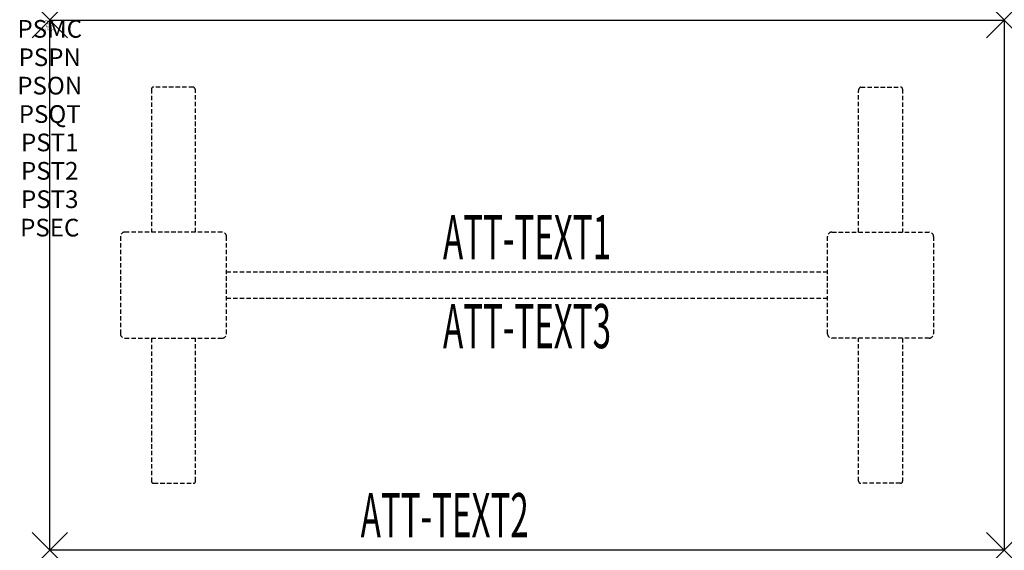
# Model space of a CAD drawing. Units: inches. Extents: x -1.7 to 54, y -30 to 0.
import ezdxf
from ezdxf.enums import TextEntityAlignment as Align

# ---------------------------------------------------------------- set-up
doc = ezdxf.new("R2010")
doc.units = ezdxf.units.IN
doc.header["$MEASUREMENT"] = 0
doc.header["$PDMODE"] = 3
doc.header["$PDSIZE"] = 1
doc.linetypes.add('HIDDEN', pattern=[0.375, 0.25, -0.125])
for name, color, linetype in [('A-FURN-P-ATT', 7, 'Continuous'), ('A-FURN-P-TABLE', 2, 'Continuous'), ('A-FURN-P-TABLE-ATTTEXT1', 2, 'Continuous'), ('A-FURN-P-TABLE-ATTTEXT2', 2, 'Continuous'), ('A-FURN-P-TABLE-ATTTEXT3', 2, 'Continuous'), ('A-FURN-P-TABLE-SUPPORT', 202, 'HIDDEN')]:
    doc.layers.add(name, color=color, linetype=linetype)
doc.styles.get("Standard").update_dxf_attribs({"font": 'arial.ttf'})

msp = doc.modelspace()

# ---------------------------------------------------------------- linework, layer by layer
at = {"layer": 'A-FURN-P-TABLE'}
for p, q in [((0, 0), (54, 0)), ((0, -30), (0, 0)), ((54, 0), (54, -30)), ((54, -30), (0, -30))]:
    msp.add_line(p, q, dxfattribs=at)
for p in [(0, 0), (54, 0), (0, -30), (54, -30)]:
    msp.add_point(p, dxfattribs=at)
at = {"layer": 'A-FURN-P-TABLE-SUPPORT'}
for p, q in [((8.12, -3.79), (5.88, -3.79)), ((45.88, -3.79), (48.12, -3.79)), ((5.75, -3.915), (5.75, -12)), ((8.25, -12), (8.25, -4)), ((45.75, -12), (45.75, -4)), ((48.25, -3.915), (48.25, -12)), ((4, -12.25), (4, -17.75)), ((9.75, -12), (4.25, -12)), ((10, -17.75), (10, -12.25)), ((44, -17.75), (44, -12.25)), ((44.25, -12), (49.75, -12)), ((50, -12.25), (50, -17.75)), ((10, -14.25), (44, -14.25)), ((44, -15.75), (10, -15.75)), ((4.25, -18), (9.75, -18)), ((5.75, -18), (5.75, -26.085)), ((8.25, -26.085), (8.25, -18)), ((49.75, -18), (44.25, -18)), ((45.75, -26.085), (45.75, -18)), ((48.25, -18), (48.25, -26.085)), ((5.88, -26.21), (8.12, -26.21)), ((48.12, -26.21), (45.88, -26.21))]:
    msp.add_line(p, q, dxfattribs=at)
for centre, radius, start, end in [((5.88, -3.92), 0.13, 90, 177.7534), ((8.015, -4), 0.235, 0, 63.519), ((45.985, -4), 0.235, 116.481, 180), ((48.12, -3.92), 0.13, 2.2466, 90), ((4.25, -12.25), 0.25, 90, 180), ((9.75, -12.25), 0.25, 360, 90), ((44.25, -12.25), 0.25, 90, 180), ((49.75, -12.25), 0.25, 0, 90), ((4.25, -17.75), 0.25, 180, 270), ((9.75, -17.75), 0.25, 270, 0), ((44.25, -17.75), 0.25, 180, 270), ((49.75, -17.75), 0.25, 270, 0), ((5.875, -26.085), 0.125, 180, 272.2466), ((8.12, -26.08), 0.13, 270, 357.7534), ((45.88, -26.08), 0.13, 182.2466, 270), ((48.125, -26.085), 0.125, 267.7534, 0)]:
    msp.add_arc(centre, radius, start, end, dxfattribs=at)

# ---------------------------------------------------------------- texts
at = {"layer": 'A-FURN-P-ATT', "flags": 1}
for tag, text, height, p in [('PSMC', 'FFA', 1, (0, 0)), ('FWDMC', 'FFA', 0.1, (0, 0)), ('FWDPN', 'ILRS530B', 0.1, (0, -0.161)), ('FWDQT', '1', 0.1, (0, -0.482)), ('FWDSX', 'TFL TOPS', 0.1, (0, -0.321)), ('PSPN', 'ILRS530B', 1, (0, -1.606)), ('PSON', '.', 1, (0, -3.213)), ('PSQT', '1', 1, (0, -4.819)), ('PST1', '.', 1, (0, -6.426)), ('PST2', '.', 1, (0, -8.032)), ('PST3', '.', 1, (0, -9.638)), ('PSEC', '.', 1, (0, -11.245))]:
    msp.add_attdef(tag, text=text, height=height, dxfattribs=at).set_placement(p, align=Align.TOP_CENTER)
at = {"layer": 'A-FURN-P-TABLE-ATTTEXT1', "width": 0.55}
msp.add_attdef('ATT-TEXT1', text='IL.RS530B', height=2.5, dxfattribs=at).set_placement((27, -12.61), align=Align.MIDDLE)
at = {"layer": 'A-FURN-P-TABLE-ATTTEXT2', "width": 0.55}
msp.add_attdef('ATT-TEXT2', text='30x54', height=2.5, dxfattribs=at).set_placement((22.344, -29.26), align=Align.CENTER)
at = {"layer": 'A-FURN-P-TABLE-ATTTEXT3', "width": 0.55}
msp.add_attdef('ATT-TEXT3', text='HPL', height=2.5, dxfattribs=at).set_placement((27, -17.639), align=Align.MIDDLE)

doc.saveas('drawing.dxf')
